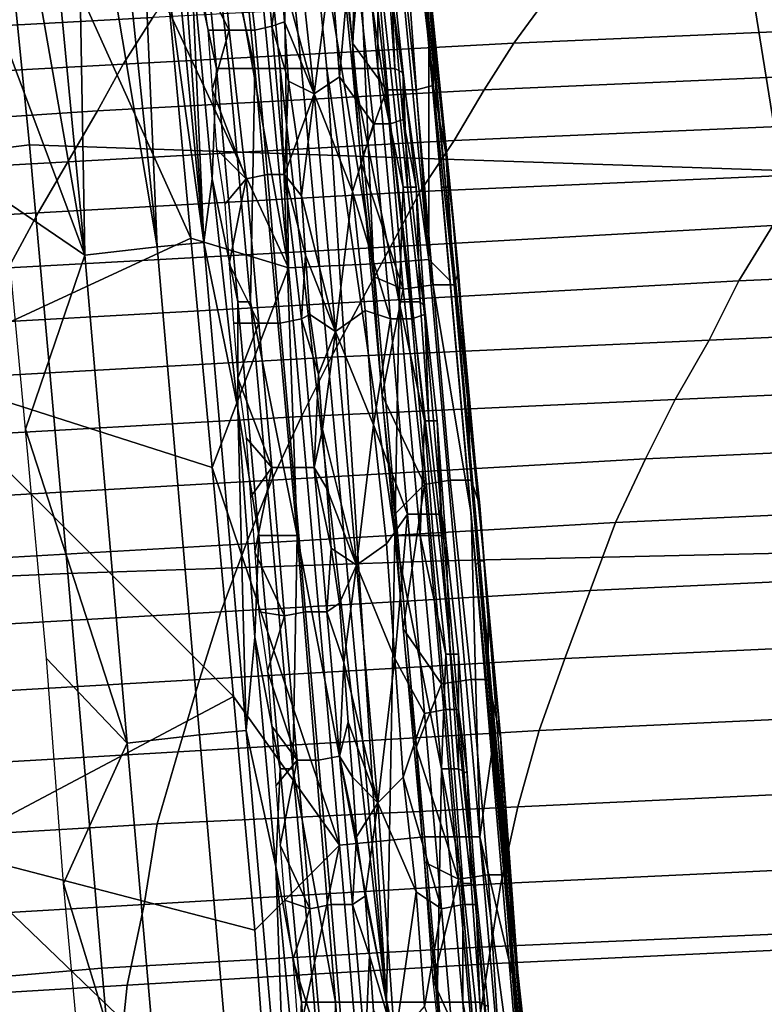
# Model space of a CAD drawing. Extents: x -0.004 to 0.599, y -0.184 to 0.188.
# Drawn here: x 0.124 to 0.142, y 0.134 to 0.157 of the extents above; entities that cross this region are included whole.
import ezdxf

# ---------------------------------------------------------------- set-up
doc = ezdxf.new("R2010")
doc.units = 0
doc.layers.add('PORCELAIN_1', color=7, linetype='CONTINUOUS')

msp = doc.modelspace()

# ---------------------------------------------------------------- linework, layer by layer
at = {"layer": 'PORCELAIN_1'}
for points in [[(0.13, 0.1561, 0.5109), (0.1288, 0.1615, 0.4693), (0.1289, 0.167, 0.5109)], [(0.1289, 0.167, 0.5109), (0.1295, 0.167, 0.5526), (0.1306, 0.1561, 0.5525), (0.13, 0.1561, 0.5109)], [(0.1295, 0.167, 0.5526), (0.13, 0.167, 0.5942), (0.1311, 0.1561, 0.5942), (0.1306, 0.1561, 0.5525)], [(0.13, 0.167, 0.5942), (0.1306, 0.167, 0.6358), (0.1317, 0.1561, 0.6358), (0.1311, 0.1561, 0.5942)], [(0.1306, 0.167, 0.6358), (0.1312, 0.167, 0.6774), (0.1323, 0.1561, 0.6774), (0.1317, 0.1561, 0.6358)], [(0.1312, 0.167, 0.6774), (0.1324, 0.1615, 0.7191), (0.1323, 0.1561, 0.6774)], [(0.1212, 0.165, 0.422), (0.1236, 0.1652, 0.4208), (0.1247, 0.1543, 0.4208), (0.1223, 0.154, 0.422)], [(0.1236, 0.1652, 0.4208), (0.1319, 0.1634, 0.4208), (0.1333, 0.154, 0.4208), (0.1247, 0.1543, 0.4208)], [(0.1328, 0.1652, 0.7805), (0.1322, 0.1651, 0.7815), (0.1341, 0.1516, 0.7807)], [(0.1328, 0.1652, 0.7805), (0.1341, 0.1516, 0.7807), (0.1331, 0.1652, 0.7794)], [(0.1341, 0.1516, 0.7807), (0.1341, 0.1567, 0.7785), (0.1331, 0.1652, 0.7794)], [(0.1331, 0.1652, 0.7794), (0.1341, 0.1567, 0.7785), (0.1335, 0.1622, 0.7784)], [(0.1295, 0.1649, 0.7838), (0.1308, 0.1514, 0.784), (0.1306, 0.165, 0.7832)], [(0.1315, 0.1651, 0.7825), (0.1306, 0.165, 0.7832), (0.1328, 0.1515, 0.7827)], [(0.1328, 0.1515, 0.7827), (0.1306, 0.165, 0.7832), (0.1308, 0.1514, 0.784)], [(0.1315, 0.1651, 0.7825), (0.1328, 0.1515, 0.7827), (0.1322, 0.1651, 0.7815)], [(0.1341, 0.1516, 0.7807), (0.1322, 0.1651, 0.7815), (0.1328, 0.1515, 0.7827)], [(0.128, 0.1574, 0.7844), (0.1308, 0.1514, 0.784), (0.1284, 0.1648, 0.7841)], [(0.1284, 0.1648, 0.7841), (0.1308, 0.1514, 0.784), (0.1295, 0.1649, 0.7838)], [(0.1265, 0.1634, 0.4242), (0.1277, 0.1519, 0.4242), (0.1258, 0.1633, 0.4235)], [(0.1265, 0.1634, 0.4242), (0.1272, 0.1635, 0.4249), (0.1277, 0.1519, 0.4242)], [(0.1277, 0.1635, 0.4258), (0.1288, 0.152, 0.4258), (0.1272, 0.1635, 0.4249)], [(0.1277, 0.1519, 0.4242), (0.1272, 0.1635, 0.4249), (0.1288, 0.152, 0.4258)], [(0.1288, 0.152, 0.4258), (0.1277, 0.1635, 0.4258), (0.128, 0.1635, 0.4268)], [(0.1285, 0.1589, 0.4277), (0.1288, 0.152, 0.4258), (0.128, 0.1635, 0.4268)], [(0.141, 0.1624, 0.4208), (0.1424, 0.1537, 0.4208), (0.1333, 0.154, 0.4208), (0.1319, 0.1634, 0.4208)], [(0.124, 0.1631, 0.4228), (0.126, 0.1517, 0.4231), (0.1235, 0.1584, 0.4228)], [(0.124, 0.1631, 0.4228), (0.1249, 0.1632, 0.4231), (0.126, 0.1517, 0.4231)], [(0.1249, 0.1632, 0.4231), (0.1258, 0.1633, 0.4235), (0.126, 0.1517, 0.4231)], [(0.126, 0.1517, 0.4231), (0.1258, 0.1633, 0.4235), (0.1277, 0.1519, 0.4242)], [(0.1424, 0.1537, 0.4208), (0.141, 0.1624, 0.4208), (0.1508, 0.1617, 0.4208), (0.1519, 0.1534, 0.4208)], [(0.1341, 0.1567, 0.7785), (0.1336, 0.1622, 0.7769), (0.1335, 0.1622, 0.7784)], [(0.1336, 0.1622, 0.7723), (0.1345, 0.1533, 0.7739), (0.1345, 0.1533, 0.7708)], [(0.1336, 0.1622, 0.7723), (0.1336, 0.1622, 0.7739), (0.1345, 0.1533, 0.7739)], [(0.1345, 0.1533, 0.7708), (0.1337, 0.1622, 0.7708), (0.1336, 0.1622, 0.7723)], [(0.1344, 0.1533, 0.7769), (0.1345, 0.1533, 0.7754), (0.1336, 0.1622, 0.7754), (0.1336, 0.1622, 0.7769)], [(0.1345, 0.1533, 0.7739), (0.1336, 0.1622, 0.7739), (0.1336, 0.1622, 0.7746)], [(0.1336, 0.1622, 0.7746), (0.1336, 0.1622, 0.7754), (0.1345, 0.1533, 0.7754)], [(0.1336, 0.1622, 0.7746), (0.1345, 0.1533, 0.7754), (0.1345, 0.1533, 0.7739)], [(0.1344, 0.1533, 0.7769), (0.1336, 0.1622, 0.7769), (0.1341, 0.1567, 0.7785)], [(0.1345, 0.1533, 0.7708), (0.1346, 0.1533, 0.7693), (0.1337, 0.1622, 0.7693), (0.1337, 0.1622, 0.7708)], [(0.134, 0.1596, 0.7678), (0.1337, 0.1622, 0.7693), (0.1342, 0.1569, 0.7678)], [(0.1337, 0.1622, 0.7693), (0.1346, 0.1533, 0.7693), (0.1342, 0.1569, 0.7678)], [(0.1286, 0.1615, 0.4485), (0.1291, 0.1561, 0.4485), (0.1285, 0.1589, 0.4277)], [(0.1286, 0.1615, 0.4485), (0.1288, 0.1615, 0.4693), (0.1294, 0.1561, 0.4693), (0.1291, 0.1561, 0.4485)], [(0.1294, 0.1561, 0.4693), (0.1288, 0.1615, 0.4693), (0.13, 0.1561, 0.5109)], [(0.1329, 0.1561, 0.719), (0.1323, 0.1561, 0.6774), (0.1324, 0.1615, 0.7191)], [(0.1324, 0.1615, 0.7191), (0.1329, 0.1588, 0.7399), (0.1329, 0.1561, 0.719)], [(0.1314, 0.1555, 0.7638), (0.1308, 0.1611, 0.7638), (0.1306, 0.1585, 0.7646)], [(0.1314, 0.1555, 0.7638), (0.1318, 0.1586, 0.7632), (0.1308, 0.1611, 0.7638)], [(0.1294, 0.157, 0.7657), (0.1291, 0.1604, 0.7657), (0.1287, 0.1584, 0.7658)], [(0.1294, 0.157, 0.7657), (0.13, 0.157, 0.7654), (0.1296, 0.1604, 0.7654), (0.1291, 0.1604, 0.7657)], [(0.13, 0.157, 0.7654), (0.1304, 0.1571, 0.765), (0.1301, 0.1605, 0.765), (0.1296, 0.1604, 0.7654)], [(0.1306, 0.1585, 0.7646), (0.1301, 0.1605, 0.765), (0.1304, 0.1571, 0.765)], [(0.1248, 0.1603, 0.7843), (0.1208, 0.1603, 0.7843), (0.1218, 0.149, 0.7845)], [(0.1248, 0.1603, 0.7843), (0.1218, 0.149, 0.7845), (0.1285, 0.1521, 0.7845)], [(0.128, 0.1574, 0.7844), (0.1248, 0.1603, 0.7843), (0.1285, 0.1521, 0.7845)], [(0.1326, 0.1602, 0.7659), (0.1323, 0.1567, 0.7658), (0.132, 0.1594, 0.7658)], [(0.1323, 0.1567, 0.7658), (0.1326, 0.1602, 0.7659), (0.1331, 0.1556, 0.7659)], [(0.1326, 0.1602, 0.7659), (0.1333, 0.1603, 0.7663), (0.1338, 0.1556, 0.7663), (0.1331, 0.1556, 0.7659)], [(0.1333, 0.1603, 0.7663), (0.1338, 0.1603, 0.767), (0.1342, 0.1557, 0.767), (0.1338, 0.1556, 0.7663)], [(0.1342, 0.1569, 0.7678), (0.1342, 0.1557, 0.767), (0.1338, 0.1603, 0.767), (0.134, 0.1596, 0.7678)], [(0.1318, 0.1586, 0.7632), (0.132, 0.1559, 0.7632), (0.1323, 0.1594, 0.7627)], [(0.132, 0.1559, 0.7632), (0.1328, 0.1548, 0.7627), (0.1323, 0.1594, 0.7627)], [(0.1328, 0.1595, 0.7621), (0.1323, 0.1594, 0.7627), (0.1328, 0.1548, 0.7627), (0.1332, 0.1548, 0.7621)], [(0.1331, 0.1595, 0.7613), (0.1328, 0.1595, 0.7621), (0.1332, 0.1548, 0.7621), (0.1335, 0.1549, 0.7613)], [(0.1335, 0.1549, 0.7613), (0.1335, 0.156, 0.7606), (0.1332, 0.1588, 0.7606), (0.1331, 0.1595, 0.7613)], [(0.1285, 0.1589, 0.4277), (0.1291, 0.1561, 0.4485), (0.129, 0.1535, 0.4277)], [(0.1288, 0.152, 0.4258), (0.1285, 0.1589, 0.4277), (0.129, 0.1535, 0.4277)], [(0.1332, 0.1561, 0.7399), (0.1329, 0.1561, 0.719), (0.1329, 0.1588, 0.7399)], [(0.1329, 0.1588, 0.7399), (0.1331, 0.1588, 0.7503), (0.1333, 0.1561, 0.7503), (0.1332, 0.1561, 0.7399)], [(0.1331, 0.1588, 0.7503), (0.1332, 0.1588, 0.7606), (0.1333, 0.1561, 0.7503)], [(0.1332, 0.1588, 0.7606), (0.1335, 0.156, 0.7606), (0.1333, 0.1561, 0.7503)], [(0.1306, 0.1585, 0.7646), (0.1304, 0.1571, 0.765), (0.1307, 0.1572, 0.7646)], [(0.1314, 0.1555, 0.7638), (0.1306, 0.1585, 0.7646), (0.1307, 0.1572, 0.7646)], [(0.1314, 0.1555, 0.7638), (0.132, 0.1559, 0.7632), (0.1318, 0.1586, 0.7632)], [(0.1283, 0.1583, 0.2038), (0.119, 0.1578, 0.2038), (0.1184, 0.1568, 0.1951), (0.1276, 0.1573, 0.195)], [(0.126, 0.1517, 0.4231), (0.1241, 0.153, 0.4228), (0.1235, 0.1584, 0.4228)], [(0.1294, 0.157, 0.7657), (0.1287, 0.1584, 0.7658), (0.1289, 0.157, 0.7658)], [(0.1461, 0.1582, 0.195), (0.1369, 0.1578, 0.195), (0.1361, 0.1567, 0.1862), (0.1453, 0.1571, 0.1862)], [(0.1269, 0.1562, 0.1862), (0.1361, 0.1567, 0.1862), (0.1369, 0.1578, 0.195), (0.1276, 0.1573, 0.195)], [(0.1184, 0.1568, 0.1951), (0.1178, 0.1557, 0.1862), (0.1269, 0.1562, 0.1862), (0.1276, 0.1573, 0.195)], [(0.1308, 0.1514, 0.784), (0.128, 0.1574, 0.7844), (0.1285, 0.1521, 0.7845)], [(0.1303, 0.1536, 0.7654), (0.1307, 0.1536, 0.765), (0.1304, 0.1571, 0.765), (0.13, 0.157, 0.7654)], [(0.1304, 0.1571, 0.765), (0.1308, 0.1558, 0.7646), (0.1307, 0.1572, 0.7646)], [(0.1307, 0.1536, 0.765), (0.1308, 0.1558, 0.7646), (0.1304, 0.1571, 0.765)], [(0.1307, 0.1572, 0.7646), (0.1308, 0.1558, 0.7646), (0.1314, 0.1555, 0.7638)], [(0.1446, 0.156, 0.1773), (0.1453, 0.1571, 0.1862), (0.1361, 0.1567, 0.1862), (0.1354, 0.1556, 0.1774)], [(0.1289, 0.157, 0.7658), (0.129, 0.1556, 0.7658), (0.1294, 0.157, 0.7657)], [(0.129, 0.1556, 0.7658), (0.1298, 0.1535, 0.7657), (0.1294, 0.157, 0.7657)], [(0.1298, 0.1535, 0.7657), (0.1303, 0.1536, 0.7654), (0.13, 0.157, 0.7654), (0.1294, 0.157, 0.7657)], [(0.1346, 0.1533, 0.7693), (0.1345, 0.1541, 0.7678), (0.1342, 0.1569, 0.7678)], [(0.1342, 0.1569, 0.7678), (0.1345, 0.1541, 0.7678), (0.1342, 0.1557, 0.767)], [(0.1361, 0.1567, 0.1862), (0.1269, 0.1562, 0.1862), (0.1263, 0.1551, 0.1774), (0.1354, 0.1556, 0.1774)], [(0.1323, 0.1567, 0.7658), (0.1331, 0.1556, 0.7659), (0.1325, 0.1539, 0.7658)], [(0.1341, 0.1567, 0.7785), (0.1346, 0.1511, 0.7786), (0.1344, 0.1533, 0.7769)], [(0.1341, 0.1516, 0.7807), (0.1346, 0.1511, 0.7786), (0.1341, 0.1567, 0.7785)], [(0.1171, 0.1545, 0.1774), (0.1263, 0.1551, 0.1774), (0.1269, 0.1562, 0.1862), (0.1178, 0.1557, 0.1862)], [(0.1291, 0.1561, 0.4485), (0.1296, 0.1506, 0.4485), (0.129, 0.1535, 0.4277)], [(0.1291, 0.1561, 0.4485), (0.1294, 0.1561, 0.4693), (0.1299, 0.1506, 0.4693), (0.1296, 0.1506, 0.4485)], [(0.1294, 0.1561, 0.4693), (0.13, 0.1561, 0.5109), (0.1299, 0.1506, 0.4693)], [(0.131, 0.1451, 0.5109), (0.1299, 0.1506, 0.4693), (0.13, 0.1561, 0.5109)], [(0.13, 0.1561, 0.5109), (0.1306, 0.1561, 0.5525), (0.131, 0.1451, 0.5109)], [(0.1311, 0.1561, 0.5942), (0.1331, 0.1341, 0.5941), (0.1306, 0.1561, 0.5525)], [(0.1306, 0.1561, 0.5525), (0.1331, 0.1341, 0.5941), (0.131, 0.1451, 0.5109)], [(0.1311, 0.1561, 0.5942), (0.1317, 0.1561, 0.6358), (0.1331, 0.1341, 0.5941)], [(0.1323, 0.1561, 0.6774), (0.1333, 0.1451, 0.6774), (0.1317, 0.1561, 0.6358)], [(0.1333, 0.1451, 0.6774), (0.1331, 0.1341, 0.5941), (0.1317, 0.1561, 0.6358)], [(0.1329, 0.1561, 0.719), (0.1334, 0.1506, 0.719), (0.1323, 0.1561, 0.6774)], [(0.1323, 0.1561, 0.6774), (0.1334, 0.1506, 0.719), (0.1333, 0.1451, 0.6774)], [(0.1332, 0.1561, 0.7399), (0.1335, 0.1533, 0.7399), (0.1329, 0.1561, 0.719)], [(0.1329, 0.1561, 0.719), (0.1335, 0.1533, 0.7399), (0.1334, 0.1506, 0.719)], [(0.1332, 0.1561, 0.7399), (0.1333, 0.1561, 0.7503), (0.1336, 0.1533, 0.7503), (0.1335, 0.1533, 0.7399)], [(0.1336, 0.1533, 0.7503), (0.1333, 0.1561, 0.7503), (0.1335, 0.156, 0.7606)], [(0.1335, 0.156, 0.7606), (0.1338, 0.1533, 0.7606), (0.1336, 0.1533, 0.7503)], [(0.1335, 0.156, 0.7606), (0.1335, 0.1549, 0.7613), (0.1338, 0.1533, 0.7606)], [(0.1347, 0.1544, 0.1684), (0.1438, 0.1548, 0.1684), (0.1446, 0.156, 0.1773), (0.1354, 0.1556, 0.1774)], [(0.131, 0.1544, 0.7646), (0.1308, 0.1558, 0.7646), (0.1307, 0.1536, 0.765)], [(0.131, 0.1544, 0.7646), (0.1314, 0.1555, 0.7638), (0.1308, 0.1558, 0.7646)], [(0.1323, 0.1532, 0.7632), (0.132, 0.1559, 0.7632), (0.1314, 0.1555, 0.7638)], [(0.132, 0.1559, 0.7632), (0.1323, 0.1532, 0.7632), (0.1328, 0.1548, 0.7627)], [(0.1338, 0.1556, 0.7663), (0.1342, 0.1557, 0.767), (0.1347, 0.151, 0.767), (0.1342, 0.151, 0.7663)], [(0.1345, 0.1541, 0.7678), (0.1347, 0.151, 0.767), (0.1342, 0.1557, 0.767)], [(0.1347, 0.1544, 0.1684), (0.1354, 0.1556, 0.1774), (0.1263, 0.1551, 0.1774), (0.1256, 0.1539, 0.1684)], [(0.1291, 0.1542, 0.7658), (0.1298, 0.1535, 0.7657), (0.129, 0.1556, 0.7658)], [(0.1314, 0.1555, 0.7638), (0.131, 0.1544, 0.7646), (0.1311, 0.1531, 0.7646)], [(0.1311, 0.1531, 0.7646), (0.1319, 0.1499, 0.7638), (0.1314, 0.1555, 0.7638)], [(0.1323, 0.1532, 0.7632), (0.1314, 0.1555, 0.7638), (0.1319, 0.1499, 0.7638)], [(0.1325, 0.1539, 0.7658), (0.1331, 0.1556, 0.7659), (0.1335, 0.1509, 0.7659)], [(0.1331, 0.1556, 0.7659), (0.1338, 0.1556, 0.7663), (0.1342, 0.151, 0.7663), (0.1335, 0.1509, 0.7659)], [(0.1263, 0.1551, 0.1774), (0.1171, 0.1545, 0.1774), (0.1165, 0.1534, 0.1684), (0.1256, 0.1539, 0.1684)], [(0.1328, 0.1548, 0.7627), (0.1323, 0.1532, 0.7632), (0.1332, 0.1502, 0.7627)], [(0.1332, 0.1548, 0.7621), (0.1328, 0.1548, 0.7627), (0.1332, 0.1502, 0.7627), (0.1337, 0.1502, 0.7621)], [(0.1335, 0.1549, 0.7613), (0.1332, 0.1548, 0.7621), (0.1337, 0.1502, 0.7621), (0.134, 0.1503, 0.7613)], [(0.134, 0.1503, 0.7613), (0.134, 0.1505, 0.7606), (0.1338, 0.1533, 0.7606), (0.1335, 0.1549, 0.7613)], [(0.1438, 0.1548, 0.1684), (0.1347, 0.1544, 0.1684), (0.1339, 0.1532, 0.1595), (0.143, 0.1536, 0.1595)], [(0.1247, 0.1543, 0.4208), (0.1256, 0.1442, 0.4208), (0.1232, 0.1441, 0.422), (0.1223, 0.154, 0.422)], [(0.1333, 0.154, 0.4208), (0.1344, 0.1445, 0.4208), (0.1256, 0.1442, 0.4208), (0.1247, 0.1543, 0.4208)], [(0.1249, 0.1527, 0.1595), (0.1339, 0.1532, 0.1595), (0.1347, 0.1544, 0.1684), (0.1256, 0.1539, 0.1684)], [(0.131, 0.1544, 0.7646), (0.1307, 0.1536, 0.765), (0.1311, 0.1531, 0.7646)], [(0.1293, 0.1529, 0.7658), (0.1298, 0.1535, 0.7657), (0.1291, 0.1542, 0.7658)], [(0.1348, 0.1513, 0.7678), (0.1345, 0.1541, 0.7678), (0.1346, 0.1533, 0.7693)], [(0.1345, 0.1541, 0.7678), (0.1348, 0.1513, 0.7678), (0.1347, 0.151, 0.767)], [(0.1249, 0.1527, 0.1595), (0.1256, 0.1539, 0.1684), (0.1165, 0.1534, 0.1684), (0.1158, 0.1522, 0.1595)], [(0.1325, 0.1539, 0.7658), (0.1335, 0.1509, 0.7659), (0.1328, 0.1512, 0.7658)], [(0.1344, 0.1445, 0.4208), (0.1333, 0.154, 0.4208), (0.1424, 0.1537, 0.4208), (0.1435, 0.1447, 0.4208)], [(0.1301, 0.1501, 0.7657), (0.1306, 0.1501, 0.7654), (0.1303, 0.1536, 0.7654), (0.1298, 0.1535, 0.7657)], [(0.1306, 0.1501, 0.7654), (0.1311, 0.1502, 0.765), (0.1307, 0.1536, 0.765), (0.1303, 0.1536, 0.7654)], [(0.1312, 0.1517, 0.7646), (0.1311, 0.1531, 0.7646), (0.1307, 0.1536, 0.765)], [(0.1311, 0.1502, 0.765), (0.1312, 0.1517, 0.7646), (0.1307, 0.1536, 0.765)], [(0.1339, 0.1532, 0.1595), (0.1332, 0.1519, 0.1505), (0.1422, 0.1524, 0.1505), (0.143, 0.1536, 0.1595)], [(0.129, 0.1535, 0.4277), (0.1296, 0.1481, 0.4277), (0.1288, 0.152, 0.4258)], [(0.129, 0.1535, 0.4277), (0.1296, 0.1506, 0.4485), (0.1296, 0.1481, 0.4277)], [(0.1293, 0.1529, 0.7658), (0.1294, 0.1515, 0.7658), (0.1298, 0.1535, 0.7657)], [(0.1294, 0.1515, 0.7658), (0.1301, 0.1501, 0.7657), (0.1298, 0.1535, 0.7657)], [(0.1339, 0.1532, 0.1595), (0.1249, 0.1527, 0.1595), (0.1242, 0.1514, 0.1504), (0.1332, 0.1519, 0.1505)], [(0.1326, 0.1504, 0.7632), (0.1323, 0.1532, 0.7632), (0.1319, 0.1499, 0.7638)], [(0.1323, 0.1532, 0.7632), (0.1326, 0.1504, 0.7632), (0.1332, 0.1502, 0.7627)], [(0.1337, 0.1506, 0.7398), (0.1334, 0.1506, 0.719), (0.1335, 0.1533, 0.7399)], [(0.1335, 0.1533, 0.7399), (0.1336, 0.1533, 0.7503), (0.1339, 0.1506, 0.7503), (0.1337, 0.1506, 0.7398)], [(0.1339, 0.1506, 0.7503), (0.1336, 0.1533, 0.7503), (0.1338, 0.1533, 0.7606)], [(0.1338, 0.1533, 0.7606), (0.134, 0.1505, 0.7606), (0.1339, 0.1506, 0.7503)], [(0.1352, 0.1444, 0.7769), (0.1353, 0.1445, 0.7754), (0.1345, 0.1533, 0.7754), (0.1344, 0.1533, 0.7769)], [(0.1344, 0.1533, 0.7769), (0.1346, 0.1511, 0.7786), (0.1352, 0.1444, 0.7769)], [(0.1354, 0.1445, 0.7708), (0.1354, 0.1445, 0.7693), (0.1346, 0.1533, 0.7693), (0.1345, 0.1533, 0.7708)], [(0.1345, 0.1533, 0.7739), (0.1353, 0.1445, 0.7739), (0.1354, 0.1445, 0.7708), (0.1345, 0.1533, 0.7708)], [(0.1353, 0.1445, 0.7754), (0.1353, 0.1445, 0.7739), (0.1345, 0.1533, 0.7739), (0.1345, 0.1533, 0.7754)], [(0.1348, 0.1513, 0.7678), (0.1346, 0.1533, 0.7693), (0.135, 0.1486, 0.7678)], [(0.1346, 0.1533, 0.7693), (0.1354, 0.1445, 0.7693), (0.135, 0.1486, 0.7678)], [(0.1241, 0.153, 0.4228), (0.126, 0.1517, 0.4231), (0.1246, 0.1476, 0.4228)], [(0.1319, 0.1499, 0.7638), (0.1311, 0.1531, 0.7646), (0.1312, 0.1517, 0.7646)], [(0.1152, 0.1509, 0.1504), (0.1242, 0.1514, 0.1504), (0.1249, 0.1527, 0.1595), (0.1158, 0.1522, 0.1595)], [(0.1512, 0.1528, 0.1505), (0.1422, 0.1524, 0.1505), (0.1414, 0.1511, 0.1414), (0.1504, 0.1515, 0.1414)], [(0.1325, 0.1506, 0.1414), (0.1414, 0.1511, 0.1414), (0.1422, 0.1524, 0.1505), (0.1332, 0.1519, 0.1505)], [(0.129, 0.1467, 0.7845), (0.1285, 0.1521, 0.7845), (0.1218, 0.149, 0.7845)], [(0.1277, 0.1519, 0.4242), (0.1288, 0.152, 0.4258), (0.1298, 0.1405, 0.4258), (0.1287, 0.1404, 0.4242)], [(0.1308, 0.1514, 0.784), (0.1285, 0.1521, 0.7845), (0.129, 0.1467, 0.7845)], [(0.1296, 0.1481, 0.4277), (0.1298, 0.1405, 0.4258), (0.1288, 0.152, 0.4258)], [(0.1242, 0.1514, 0.1504), (0.1235, 0.1501, 0.1414), (0.1325, 0.1506, 0.1414), (0.1332, 0.1519, 0.1505)], [(0.126, 0.1517, 0.4231), (0.1277, 0.1519, 0.4242), (0.1287, 0.1404, 0.4242), (0.127, 0.1402, 0.4231)], [(0.1246, 0.1476, 0.4228), (0.126, 0.1517, 0.4231), (0.127, 0.1402, 0.4231)], [(0.1295, 0.1501, 0.7658), (0.1301, 0.1501, 0.7657), (0.1294, 0.1515, 0.7658)], [(0.1328, 0.1515, 0.7827), (0.1308, 0.1514, 0.784), (0.132, 0.1378, 0.7842), (0.134, 0.138, 0.7829)], [(0.1312, 0.1517, 0.7646), (0.1311, 0.1502, 0.765), (0.1313, 0.1503, 0.7646)], [(0.1313, 0.1503, 0.7646), (0.1319, 0.1499, 0.7638), (0.1312, 0.1517, 0.7646)], [(0.1341, 0.1516, 0.7807), (0.1328, 0.1515, 0.7827), (0.134, 0.138, 0.7829), (0.1353, 0.138, 0.7809)], [(0.1341, 0.1516, 0.7807), (0.1353, 0.138, 0.7809), (0.1351, 0.1456, 0.7787)], [(0.1346, 0.1511, 0.7786), (0.1341, 0.1516, 0.7807), (0.1351, 0.1456, 0.7787)], [(0.1496, 0.1501, 0.1323), (0.1504, 0.1515, 0.1414), (0.1414, 0.1511, 0.1414), (0.1407, 0.1497, 0.1323)], [(0.132, 0.1378, 0.7842), (0.1308, 0.1514, 0.784), (0.129, 0.1467, 0.7845)], [(0.1348, 0.1513, 0.7678), (0.135, 0.1486, 0.7678), (0.1347, 0.151, 0.767)], [(0.1414, 0.1511, 0.1414), (0.1325, 0.1506, 0.1414), (0.1318, 0.1493, 0.1323), (0.1407, 0.1497, 0.1323)], [(0.133, 0.1484, 0.7658), (0.1328, 0.1512, 0.7658), (0.1335, 0.1509, 0.7659)], [(0.1346, 0.1511, 0.7786), (0.1351, 0.1456, 0.7787), (0.1352, 0.1444, 0.7769)], [(0.133, 0.1484, 0.7658), (0.1335, 0.1509, 0.7659), (0.134, 0.1463, 0.7659)], [(0.1335, 0.1509, 0.7659), (0.1342, 0.151, 0.7663), (0.1346, 0.1464, 0.7663), (0.134, 0.1463, 0.7659)], [(0.1342, 0.151, 0.7663), (0.1347, 0.151, 0.767), (0.1351, 0.1464, 0.767), (0.1346, 0.1464, 0.7663)], [(0.1347, 0.151, 0.767), (0.135, 0.1486, 0.7678), (0.1351, 0.1464, 0.767)], [(0.1229, 0.1488, 0.1322), (0.1318, 0.1493, 0.1323), (0.1325, 0.1506, 0.1414), (0.1235, 0.1501, 0.1414)], [(0.1296, 0.1506, 0.4485), (0.1299, 0.1506, 0.4693), (0.1304, 0.1451, 0.4693), (0.1301, 0.1451, 0.4485)], [(0.1296, 0.1506, 0.4485), (0.1301, 0.1451, 0.4485), (0.1296, 0.1481, 0.4277)], [(0.1304, 0.1451, 0.4693), (0.1299, 0.1506, 0.4693), (0.131, 0.1451, 0.5109)], [(0.1339, 0.1451, 0.719), (0.1333, 0.1451, 0.6774), (0.1334, 0.1506, 0.719)], [(0.1337, 0.1506, 0.7398), (0.134, 0.1478, 0.7398), (0.1334, 0.1506, 0.719)], [(0.1334, 0.1506, 0.719), (0.134, 0.1478, 0.7398), (0.1339, 0.1451, 0.719)], [(0.1337, 0.1506, 0.7398), (0.1339, 0.1506, 0.7503), (0.1341, 0.1478, 0.7503), (0.134, 0.1478, 0.7398)], [(0.1339, 0.1506, 0.7503), (0.134, 0.1505, 0.7606), (0.1341, 0.1478, 0.7503)], [(0.1326, 0.1504, 0.7632), (0.1319, 0.1499, 0.7638), (0.1328, 0.1477, 0.7632)], [(0.1332, 0.1502, 0.7627), (0.1326, 0.1504, 0.7632), (0.1328, 0.1477, 0.7632)], [(0.1343, 0.1478, 0.7606), (0.1341, 0.1478, 0.7503), (0.134, 0.1505, 0.7606)], [(0.1344, 0.1456, 0.7613), (0.1343, 0.1478, 0.7606), (0.134, 0.1505, 0.7606), (0.134, 0.1503, 0.7613)], [(0.1309, 0.1467, 0.7654), (0.1314, 0.1467, 0.765), (0.1311, 0.1502, 0.765), (0.1306, 0.1501, 0.7654)], [(0.1315, 0.1489, 0.7646), (0.1313, 0.1503, 0.7646), (0.1311, 0.1502, 0.765)], [(0.1315, 0.1489, 0.7646), (0.1311, 0.1502, 0.765), (0.1314, 0.1467, 0.765)], [(0.1319, 0.1499, 0.7638), (0.1313, 0.1503, 0.7646), (0.1315, 0.1489, 0.7646)], [(0.1332, 0.1502, 0.7627), (0.1328, 0.1477, 0.7632), (0.1336, 0.1456, 0.7627)], [(0.1337, 0.1502, 0.7621), (0.1332, 0.1502, 0.7627), (0.1336, 0.1456, 0.7627), (0.1341, 0.1456, 0.7621)], [(0.134, 0.1503, 0.7613), (0.1337, 0.1502, 0.7621), (0.1341, 0.1456, 0.7621), (0.1344, 0.1456, 0.7613)], [(0.1295, 0.1501, 0.7658), (0.1296, 0.1488, 0.7658), (0.1301, 0.1501, 0.7657)], [(0.1296, 0.1488, 0.7658), (0.1304, 0.1467, 0.7657), (0.1301, 0.1501, 0.7657)], [(0.1304, 0.1467, 0.7657), (0.1309, 0.1467, 0.7654), (0.1306, 0.1501, 0.7654), (0.1301, 0.1501, 0.7657)], [(0.1319, 0.1499, 0.7638), (0.1315, 0.1489, 0.7646), (0.1316, 0.1476, 0.7646)], [(0.1316, 0.1476, 0.7646), (0.1324, 0.1444, 0.7638), (0.1319, 0.1499, 0.7638)], [(0.1319, 0.1499, 0.7638), (0.1324, 0.1444, 0.7638), (0.1328, 0.1477, 0.7632)], [(0.1399, 0.1483, 0.1231), (0.1488, 0.1487, 0.1231), (0.1496, 0.1501, 0.1323), (0.1407, 0.1497, 0.1323)], [(0.1399, 0.1483, 0.1231), (0.1407, 0.1497, 0.1323), (0.1318, 0.1493, 0.1323), (0.1311, 0.1479, 0.1231)], [(0.1318, 0.1493, 0.1323), (0.1229, 0.1488, 0.1322), (0.1222, 0.1474, 0.1231), (0.1311, 0.1479, 0.1231)], [(0.1227, 0.1377, 0.7847), (0.1295, 0.1413, 0.7846), (0.1218, 0.149, 0.7845)], [(0.1295, 0.1413, 0.7846), (0.129, 0.1467, 0.7845), (0.1218, 0.149, 0.7845)], [(0.1296, 0.1488, 0.7658), (0.1298, 0.1474, 0.7658), (0.1304, 0.1467, 0.7657)], [(0.1315, 0.1489, 0.7646), (0.1314, 0.1467, 0.765), (0.1316, 0.1476, 0.7646)], [(0.135, 0.1486, 0.7678), (0.1354, 0.1445, 0.7693), (0.1353, 0.1458, 0.7678)], [(0.135, 0.1486, 0.7678), (0.1353, 0.1458, 0.7678), (0.1351, 0.1464, 0.767)], [(0.1488, 0.1487, 0.1231), (0.1399, 0.1483, 0.1231), (0.1392, 0.1469, 0.1139), (0.148, 0.1473, 0.1139)], [(0.1304, 0.1464, 0.1139), (0.1392, 0.1469, 0.1139), (0.1399, 0.1483, 0.1231), (0.1311, 0.1479, 0.1231)], [(0.134, 0.1463, 0.7659), (0.1333, 0.1456, 0.7658), (0.133, 0.1484, 0.7658)], [(0.13, 0.1427, 0.4277), (0.1296, 0.1481, 0.4277), (0.1301, 0.1451, 0.4485)], [(0.1298, 0.1405, 0.4258), (0.1296, 0.1481, 0.4277), (0.13, 0.1427, 0.4277)], [(0.1304, 0.1464, 0.1139), (0.1311, 0.1479, 0.1231), (0.1222, 0.1474, 0.1231), (0.1216, 0.1459, 0.1138)], [(0.1342, 0.1451, 0.7398), (0.1339, 0.1451, 0.719), (0.134, 0.1478, 0.7398)], [(0.134, 0.1478, 0.7398), (0.1341, 0.1478, 0.7503), (0.1344, 0.1451, 0.7502), (0.1342, 0.1451, 0.7398)], [(0.1344, 0.1451, 0.7502), (0.1341, 0.1478, 0.7503), (0.1343, 0.1478, 0.7606)], [(0.1344, 0.1451, 0.7502), (0.1343, 0.1478, 0.7606), (0.1345, 0.145, 0.7606)], [(0.1343, 0.1478, 0.7606), (0.1344, 0.1456, 0.7613), (0.1345, 0.145, 0.7606)], [(0.1246, 0.1476, 0.4228), (0.127, 0.1402, 0.4231), (0.1251, 0.1422, 0.4228)], [(0.1314, 0.1467, 0.765), (0.1317, 0.1462, 0.7646), (0.1316, 0.1476, 0.7646)], [(0.1316, 0.1476, 0.7646), (0.1317, 0.1462, 0.7646), (0.1324, 0.1444, 0.7638)], [(0.1331, 0.1449, 0.7632), (0.1328, 0.1477, 0.7632), (0.1324, 0.1444, 0.7638)], [(0.1336, 0.1456, 0.7627), (0.1328, 0.1477, 0.7632), (0.1331, 0.1449, 0.7632)], [(0.1304, 0.1467, 0.7657), (0.1298, 0.1474, 0.7658), (0.1299, 0.146, 0.7658)], [(0.1392, 0.1469, 0.1139), (0.1385, 0.1454, 0.1046), (0.1472, 0.1458, 0.1046), (0.148, 0.1473, 0.1139)], [(0.1392, 0.1469, 0.1139), (0.1304, 0.1464, 0.1139), (0.1298, 0.1449, 0.1046), (0.1385, 0.1454, 0.1046)], [(0.129, 0.1467, 0.7845), (0.1295, 0.1413, 0.7846), (0.132, 0.1378, 0.7842)], [(0.1304, 0.1467, 0.7657), (0.1299, 0.146, 0.7658), (0.13, 0.1447, 0.7658)], [(0.13, 0.1447, 0.7658), (0.1307, 0.1432, 0.7657), (0.1304, 0.1467, 0.7657)], [(0.1307, 0.1432, 0.7657), (0.1312, 0.1433, 0.7654), (0.1309, 0.1467, 0.7654), (0.1304, 0.1467, 0.7657)], [(0.1312, 0.1433, 0.7654), (0.1317, 0.1433, 0.765), (0.1314, 0.1467, 0.765), (0.1309, 0.1467, 0.7654)], [(0.1317, 0.1462, 0.7646), (0.1314, 0.1467, 0.765), (0.1318, 0.1448, 0.7646)], [(0.1317, 0.1433, 0.765), (0.1318, 0.1448, 0.7646), (0.1314, 0.1467, 0.765)], [(0.121, 0.1444, 0.1046), (0.1298, 0.1449, 0.1046), (0.1304, 0.1464, 0.1139), (0.1216, 0.1459, 0.1138)], [(0.134, 0.1463, 0.7659), (0.1346, 0.1464, 0.7663), (0.1351, 0.1417, 0.7663), (0.1344, 0.1416, 0.7659)], [(0.1346, 0.1464, 0.7663), (0.1351, 0.1464, 0.767), (0.1355, 0.1417, 0.767), (0.1351, 0.1417, 0.7663)], [(0.1355, 0.1431, 0.7678), (0.1355, 0.1417, 0.767), (0.1351, 0.1464, 0.767), (0.1353, 0.1458, 0.7678)], [(0.1318, 0.1448, 0.7646), (0.1324, 0.1444, 0.7638), (0.1317, 0.1462, 0.7646)], [(0.134, 0.1463, 0.7659), (0.1335, 0.1429, 0.7658), (0.1333, 0.1456, 0.7658)], [(0.1335, 0.1429, 0.7658), (0.134, 0.1463, 0.7659), (0.1344, 0.1416, 0.7659)], [(0.1355, 0.1431, 0.7678), (0.1353, 0.1458, 0.7678), (0.1354, 0.1445, 0.7693)], [(0.1379, 0.1438, 0.0953), (0.1465, 0.1442, 0.0953), (0.1472, 0.1458, 0.1046), (0.1385, 0.1454, 0.1046)], [(0.1336, 0.1456, 0.7627), (0.1331, 0.1449, 0.7632), (0.1333, 0.1422, 0.7632)], [(0.134, 0.1409, 0.7627), (0.1336, 0.1456, 0.7627), (0.1333, 0.1422, 0.7632)], [(0.1341, 0.1456, 0.7621), (0.1336, 0.1456, 0.7627), (0.134, 0.1409, 0.7627), (0.1345, 0.141, 0.7621)], [(0.1344, 0.1456, 0.7613), (0.1341, 0.1456, 0.7621), (0.1345, 0.141, 0.7621), (0.1348, 0.141, 0.7613)], [(0.1348, 0.141, 0.7613), (0.1348, 0.1423, 0.7606), (0.1345, 0.145, 0.7606), (0.1344, 0.1456, 0.7613)], [(0.1356, 0.1401, 0.7788), (0.1352, 0.1444, 0.7769), (0.1351, 0.1456, 0.7787)], [(0.1353, 0.138, 0.7809), (0.1356, 0.1401, 0.7788), (0.1351, 0.1456, 0.7787)], [(0.1298, 0.1449, 0.1046), (0.1292, 0.1433, 0.0953), (0.1379, 0.1438, 0.0953), (0.1385, 0.1454, 0.1046)], [(0.1301, 0.1451, 0.4485), (0.1306, 0.1396, 0.4485), (0.13, 0.1427, 0.4277)], [(0.1301, 0.1451, 0.4485), (0.1304, 0.1451, 0.4693), (0.1309, 0.1396, 0.4693), (0.1306, 0.1396, 0.4485)], [(0.1304, 0.1451, 0.4693), (0.131, 0.1451, 0.5109), (0.1309, 0.1396, 0.4693)], [(0.1319, 0.1341, 0.5109), (0.1309, 0.1396, 0.4693), (0.131, 0.1451, 0.5109)], [(0.1319, 0.1341, 0.5109), (0.131, 0.1451, 0.5109), (0.1331, 0.1341, 0.5941)], [(0.1343, 0.1341, 0.6774), (0.1331, 0.1341, 0.5941), (0.1333, 0.1451, 0.6774)], [(0.1339, 0.1451, 0.719), (0.1344, 0.1396, 0.719), (0.1333, 0.1451, 0.6774)], [(0.1333, 0.1451, 0.6774), (0.1344, 0.1396, 0.719), (0.1343, 0.1341, 0.6774)], [(0.1342, 0.1451, 0.7398), (0.1345, 0.1423, 0.7398), (0.1339, 0.1451, 0.719)], [(0.1339, 0.1451, 0.719), (0.1345, 0.1423, 0.7398), (0.1344, 0.1396, 0.719)], [(0.1342, 0.1451, 0.7398), (0.1344, 0.1451, 0.7502), (0.1346, 0.1423, 0.7502), (0.1345, 0.1423, 0.7398)], [(0.1344, 0.1451, 0.7502), (0.1345, 0.145, 0.7606), (0.1346, 0.1423, 0.7502)], [(0.1345, 0.145, 0.7606), (0.1348, 0.1423, 0.7606), (0.1346, 0.1423, 0.7502)], [(0.1298, 0.1449, 0.1046), (0.121, 0.1444, 0.1046), (0.1205, 0.1428, 0.0952), (0.1292, 0.1433, 0.0953)], [(0.132, 0.1435, 0.7646), (0.1318, 0.1448, 0.7646), (0.1317, 0.1433, 0.765)], [(0.1318, 0.1448, 0.7646), (0.132, 0.1435, 0.7646), (0.1324, 0.1444, 0.7638)], [(0.1324, 0.1444, 0.7638), (0.1333, 0.1422, 0.7632), (0.1331, 0.1449, 0.7632)], [(0.1307, 0.1432, 0.7657), (0.13, 0.1447, 0.7658), (0.1301, 0.1433, 0.7658)], [(0.1344, 0.1445, 0.4208), (0.1435, 0.1447, 0.4208), (0.1444, 0.1358, 0.4208), (0.1353, 0.1354, 0.4208)], [(0.1256, 0.1442, 0.4208), (0.1344, 0.1445, 0.4208), (0.1353, 0.1354, 0.4208), (0.1264, 0.1349, 0.4208)], [(0.132, 0.1435, 0.7646), (0.1321, 0.1421, 0.7646), (0.1324, 0.1444, 0.7638)], [(0.1321, 0.1421, 0.7646), (0.1329, 0.1388, 0.7638), (0.1324, 0.1444, 0.7638)], [(0.1329, 0.1388, 0.7638), (0.1333, 0.1422, 0.7632), (0.1324, 0.1444, 0.7638)], [(0.1353, 0.1445, 0.7754), (0.1352, 0.1444, 0.7769), (0.1367, 0.1267, 0.7769)], [(0.1361, 0.1346, 0.7789), (0.1352, 0.1444, 0.7769), (0.1356, 0.1401, 0.7788)], [(0.1367, 0.1267, 0.7769), (0.1352, 0.1444, 0.7769), (0.1361, 0.1346, 0.7789)], [(0.1361, 0.1356, 0.7708), (0.1354, 0.1445, 0.7708), (0.1353, 0.1445, 0.7739)], [(0.1361, 0.1356, 0.7708), (0.1353, 0.1445, 0.7739), (0.1368, 0.1267, 0.7739)], [(0.1368, 0.1267, 0.7739), (0.1353, 0.1445, 0.7739), (0.1353, 0.1445, 0.7754)], [(0.1353, 0.1445, 0.7754), (0.1367, 0.1267, 0.7769), (0.1368, 0.1267, 0.7739)], [(0.1361, 0.1356, 0.7708), (0.1361, 0.1356, 0.7693), (0.1354, 0.1445, 0.7693), (0.1354, 0.1445, 0.7708)], [(0.1355, 0.1431, 0.7678), (0.1354, 0.1445, 0.7693), (0.1358, 0.1403, 0.7678)], [(0.1354, 0.1445, 0.7693), (0.1361, 0.1356, 0.7693), (0.1358, 0.1403, 0.7678)], [(0.1232, 0.1441, 0.422), (0.1256, 0.1442, 0.4208), (0.1264, 0.1349, 0.4208), (0.124, 0.1347, 0.422)], [(0.1465, 0.1442, 0.0953), (0.1379, 0.1438, 0.0953), (0.1373, 0.1422, 0.0859), (0.1459, 0.1426, 0.0859)], [(0.1287, 0.1417, 0.0859), (0.1373, 0.1422, 0.0859), (0.1379, 0.1438, 0.0953), (0.1292, 0.1433, 0.0953)], [(0.1321, 0.1421, 0.7646), (0.132, 0.1435, 0.7646), (0.1317, 0.1433, 0.765)], [(0.1205, 0.1428, 0.0952), (0.12, 0.1412, 0.0859), (0.1287, 0.1417, 0.0859), (0.1292, 0.1433, 0.0953)], [(0.1301, 0.1433, 0.7658), (0.1303, 0.1419, 0.7658), (0.1307, 0.1432, 0.7657)], [(0.1303, 0.1419, 0.7658), (0.131, 0.1398, 0.7657), (0.1307, 0.1432, 0.7657)], [(0.131, 0.1398, 0.7657), (0.1315, 0.1398, 0.7654), (0.1312, 0.1433, 0.7654), (0.1307, 0.1432, 0.7657)], [(0.1315, 0.1398, 0.7654), (0.132, 0.1399, 0.765), (0.1317, 0.1433, 0.765), (0.1312, 0.1433, 0.7654)], [(0.132, 0.1399, 0.765), (0.1321, 0.1421, 0.7646), (0.1317, 0.1433, 0.765)], [(0.1355, 0.1431, 0.7678), (0.1358, 0.1403, 0.7678), (0.1355, 0.1417, 0.767)], [(0.1298, 0.1405, 0.4258), (0.13, 0.1427, 0.4277), (0.1305, 0.1373, 0.4277)], [(0.1305, 0.1373, 0.4277), (0.13, 0.1427, 0.4277), (0.1306, 0.1396, 0.4485)], [(0.1344, 0.1416, 0.7659), (0.1338, 0.1401, 0.7658), (0.1335, 0.1429, 0.7658)], [(0.1373, 0.1422, 0.0859), (0.1367, 0.1405, 0.0765), (0.1453, 0.1409, 0.0765), (0.1459, 0.1426, 0.0859)], [(0.1347, 0.1396, 0.7398), (0.1344, 0.1396, 0.719), (0.1345, 0.1423, 0.7398)], [(0.1345, 0.1423, 0.7398), (0.1346, 0.1423, 0.7502), (0.1348, 0.1396, 0.7502), (0.1347, 0.1396, 0.7398)], [(0.1348, 0.1396, 0.7502), (0.1346, 0.1423, 0.7502), (0.1348, 0.1423, 0.7606)], [(0.135, 0.1395, 0.7606), (0.1348, 0.1396, 0.7502), (0.1348, 0.1423, 0.7606)], [(0.135, 0.1395, 0.7606), (0.1348, 0.1423, 0.7606), (0.1348, 0.141, 0.7613)], [(0.127, 0.1402, 0.4231), (0.1255, 0.1369, 0.4228), (0.1251, 0.1422, 0.4228)], [(0.1373, 0.1422, 0.0859), (0.1287, 0.1417, 0.0859), (0.1282, 0.14, 0.0765), (0.1367, 0.1405, 0.0765)], [(0.1322, 0.1407, 0.7646), (0.1321, 0.1421, 0.7646), (0.132, 0.1399, 0.765)], [(0.1321, 0.1421, 0.7646), (0.1322, 0.1407, 0.7646), (0.1329, 0.1388, 0.7638)], [(0.1329, 0.1388, 0.7638), (0.1335, 0.1394, 0.7632), (0.1333, 0.1422, 0.7632)], [(0.134, 0.1409, 0.7627), (0.1333, 0.1422, 0.7632), (0.1335, 0.1394, 0.7632)], [(0.1304, 0.1406, 0.7658), (0.131, 0.1398, 0.7657), (0.1303, 0.1419, 0.7658)], [(0.1196, 0.1395, 0.0765), (0.1282, 0.14, 0.0765), (0.1287, 0.1417, 0.0859), (0.12, 0.1412, 0.0859)], [(0.1348, 0.137, 0.7659), (0.1338, 0.1401, 0.7658), (0.1344, 0.1416, 0.7659)], [(0.1344, 0.1416, 0.7659), (0.1351, 0.1417, 0.7663), (0.1355, 0.1371, 0.7663), (0.1348, 0.137, 0.7659)], [(0.1351, 0.1417, 0.7663), (0.1355, 0.1417, 0.767), (0.1359, 0.1371, 0.767), (0.1355, 0.1371, 0.7663)], [(0.1358, 0.1403, 0.7678), (0.1359, 0.1371, 0.767), (0.1355, 0.1417, 0.767)], [(0.1295, 0.1413, 0.7846), (0.1227, 0.1377, 0.7847), (0.13, 0.1358, 0.7847)], [(0.13, 0.1358, 0.7847), (0.132, 0.1378, 0.7842), (0.1295, 0.1413, 0.7846)], [(0.1335, 0.1394, 0.7632), (0.1344, 0.1363, 0.7627), (0.134, 0.1409, 0.7627)], [(0.1345, 0.141, 0.7621), (0.134, 0.1409, 0.7627), (0.1344, 0.1363, 0.7627), (0.1349, 0.1364, 0.7621)], [(0.1348, 0.141, 0.7613), (0.1345, 0.141, 0.7621), (0.1349, 0.1364, 0.7621), (0.1352, 0.1364, 0.7613)], [(0.1352, 0.1364, 0.7613), (0.1352, 0.1368, 0.7606), (0.135, 0.1395, 0.7606), (0.1348, 0.141, 0.7613)], [(0.1362, 0.1387, 0.067), (0.1447, 0.1391, 0.067), (0.1453, 0.1409, 0.0765), (0.1367, 0.1405, 0.0765)], [(0.131, 0.1398, 0.7657), (0.1304, 0.1406, 0.7658), (0.1305, 0.1392, 0.7658)], [(0.1323, 0.1394, 0.7646), (0.1322, 0.1407, 0.7646), (0.132, 0.1399, 0.765)], [(0.1323, 0.1394, 0.7646), (0.1329, 0.1388, 0.7638), (0.1322, 0.1407, 0.7646)], [(0.127, 0.1402, 0.4231), (0.1287, 0.1404, 0.4242), (0.1297, 0.1289, 0.4242), (0.128, 0.1287, 0.4231)], [(0.1282, 0.14, 0.0765), (0.1277, 0.1383, 0.067), (0.1362, 0.1387, 0.067), (0.1367, 0.1405, 0.0765)], [(0.1287, 0.1404, 0.4242), (0.1298, 0.1405, 0.4258), (0.1308, 0.129, 0.4258), (0.1297, 0.1289, 0.4242)], [(0.1298, 0.1405, 0.4258), (0.1305, 0.1373, 0.4277), (0.1308, 0.129, 0.4258)], [(0.1255, 0.1369, 0.4228), (0.127, 0.1402, 0.4231), (0.128, 0.1287, 0.4231)], [(0.1358, 0.1403, 0.7678), (0.1361, 0.1356, 0.7693), (0.136, 0.1375, 0.7678)], [(0.1358, 0.1403, 0.7678), (0.136, 0.1375, 0.7678), (0.1359, 0.1371, 0.767)], [(0.1282, 0.14, 0.0765), (0.1196, 0.1395, 0.0765), (0.1192, 0.1378, 0.067), (0.1277, 0.1383, 0.067)], [(0.1318, 0.1364, 0.7654), (0.1323, 0.1364, 0.765), (0.132, 0.1399, 0.765), (0.1315, 0.1398, 0.7654)], [(0.1323, 0.1394, 0.7646), (0.132, 0.1399, 0.765), (0.1324, 0.138, 0.7646)], [(0.1323, 0.1364, 0.765), (0.1324, 0.138, 0.7646), (0.132, 0.1399, 0.765)], [(0.134, 0.1374, 0.7658), (0.1338, 0.1401, 0.7658), (0.1348, 0.137, 0.7659)], [(0.1356, 0.1401, 0.7788), (0.1353, 0.138, 0.7809), (0.1361, 0.1346, 0.7789)], [(0.1305, 0.1392, 0.7658), (0.1306, 0.1378, 0.7658), (0.131, 0.1398, 0.7657)], [(0.1313, 0.1363, 0.7657), (0.131, 0.1398, 0.7657), (0.1306, 0.1378, 0.7658)], [(0.1313, 0.1363, 0.7657), (0.1318, 0.1364, 0.7654), (0.1315, 0.1398, 0.7654), (0.131, 0.1398, 0.7657)], [(0.1306, 0.1396, 0.4485), (0.1311, 0.1341, 0.4484), (0.1305, 0.1373, 0.4277)], [(0.1306, 0.1396, 0.4485), (0.1309, 0.1396, 0.4693), (0.1314, 0.1341, 0.4693), (0.1311, 0.1341, 0.4484)], [(0.1314, 0.1341, 0.4693), (0.1309, 0.1396, 0.4693), (0.1319, 0.1341, 0.5109)], [(0.1349, 0.1341, 0.719), (0.1343, 0.1341, 0.6774), (0.1344, 0.1396, 0.719)], [(0.1347, 0.1396, 0.7398), (0.1349, 0.1369, 0.7398), (0.1344, 0.1396, 0.719)], [(0.1344, 0.1396, 0.719), (0.1349, 0.1369, 0.7398), (0.1349, 0.1341, 0.719)], [(0.1347, 0.1396, 0.7398), (0.1348, 0.1396, 0.7502), (0.1351, 0.1369, 0.7502), (0.1349, 0.1369, 0.7398)], [(0.1348, 0.1396, 0.7502), (0.135, 0.1395, 0.7606), (0.1351, 0.1369, 0.7502)], [(0.135, 0.1395, 0.7606), (0.1352, 0.1368, 0.7606), (0.1351, 0.1369, 0.7502)], [(0.1323, 0.1394, 0.7646), (0.1324, 0.138, 0.7646), (0.1329, 0.1388, 0.7638)], [(0.1329, 0.1388, 0.7638), (0.1338, 0.1367, 0.7632), (0.1335, 0.1394, 0.7632)], [(0.1338, 0.1367, 0.7632), (0.1344, 0.1363, 0.7627), (0.1335, 0.1394, 0.7632)], [(0.1447, 0.1391, 0.067), (0.1362, 0.1387, 0.067), (0.1358, 0.1369, 0.0576), (0.1442, 0.1373, 0.0576)], [(0.1324, 0.138, 0.7646), (0.1326, 0.1366, 0.7646), (0.1329, 0.1388, 0.7638)], [(0.1326, 0.1366, 0.7646), (0.1333, 0.1332, 0.7638), (0.1329, 0.1388, 0.7638)], [(0.1333, 0.1332, 0.7638), (0.1338, 0.1367, 0.7632), (0.1329, 0.1388, 0.7638)], [(0.1274, 0.1364, 0.0576), (0.1358, 0.1369, 0.0576), (0.1362, 0.1387, 0.067), (0.1277, 0.1383, 0.067)], [(0.1192, 0.1378, 0.067), (0.1189, 0.1359, 0.0576), (0.1274, 0.1364, 0.0576), (0.1277, 0.1383, 0.067)], [(0.134, 0.138, 0.7829), (0.132, 0.1378, 0.7842), (0.1332, 0.1239, 0.7845), (0.1352, 0.124, 0.7831)], [(0.1323, 0.1364, 0.765), (0.1326, 0.1366, 0.7646), (0.1324, 0.138, 0.7646)], [(0.1353, 0.138, 0.7809), (0.134, 0.138, 0.7829), (0.1352, 0.124, 0.7831), (0.1365, 0.1241, 0.7812)], [(0.1365, 0.1241, 0.7812), (0.1365, 0.1291, 0.7789), (0.1353, 0.138, 0.7809)], [(0.1361, 0.1346, 0.7789), (0.1353, 0.138, 0.7809), (0.1365, 0.1291, 0.7789)], [(0.1227, 0.1377, 0.7847), (0.1235, 0.1264, 0.7849), (0.1304, 0.1303, 0.7848)], [(0.13, 0.1358, 0.7847), (0.1227, 0.1377, 0.7847), (0.1304, 0.1303, 0.7848)], [(0.132, 0.1378, 0.7842), (0.13, 0.1358, 0.7847), (0.1304, 0.1303, 0.7848)], [(0.132, 0.1378, 0.7842), (0.1304, 0.1303, 0.7848), (0.1332, 0.1239, 0.7845)], [(0.1306, 0.1378, 0.7658), (0.1307, 0.1365, 0.7658), (0.1313, 0.1363, 0.7657)], [(0.134, 0.1374, 0.7658), (0.1348, 0.137, 0.7659), (0.1342, 0.1346, 0.7658)], [(0.136, 0.1375, 0.7678), (0.1362, 0.1348, 0.7678), (0.1359, 0.1371, 0.767)], [(0.136, 0.1375, 0.7678), (0.1361, 0.1356, 0.7693), (0.1362, 0.1348, 0.7678)], [(0.1311, 0.1341, 0.4484), (0.131, 0.1319, 0.4277), (0.1305, 0.1373, 0.4277)], [(0.1305, 0.1373, 0.4277), (0.131, 0.1319, 0.4277), (0.1308, 0.129, 0.4258)], [(0.1438, 0.1354, 0.0481), (0.1442, 0.1373, 0.0576), (0.1358, 0.1369, 0.0576), (0.1355, 0.135, 0.0481)], [(0.1255, 0.1369, 0.4228), (0.128, 0.1287, 0.4231), (0.126, 0.1315, 0.4228)], [(0.1358, 0.1369, 0.0576), (0.1274, 0.1364, 0.0576), (0.127, 0.1345, 0.0481), (0.1355, 0.135, 0.0481)], [(0.1342, 0.1346, 0.7658), (0.1348, 0.137, 0.7659), (0.1352, 0.1324, 0.7659)], [(0.1348, 0.137, 0.7659), (0.1355, 0.1371, 0.7663), (0.1358, 0.1324, 0.7663), (0.1352, 0.1324, 0.7659)], [(0.1352, 0.1341, 0.7398), (0.1349, 0.1341, 0.719), (0.1349, 0.1369, 0.7398)], [(0.1349, 0.1369, 0.7398), (0.1351, 0.1369, 0.7502), (0.1353, 0.1341, 0.7502), (0.1352, 0.1341, 0.7398)], [(0.1353, 0.1341, 0.7502), (0.1351, 0.1369, 0.7502), (0.1352, 0.1368, 0.7606)], [(0.1355, 0.1371, 0.7663), (0.1359, 0.1371, 0.767), (0.1363, 0.1324, 0.767), (0.1358, 0.1324, 0.7663)], [(0.1359, 0.1371, 0.767), (0.1362, 0.1348, 0.7678), (0.1363, 0.1324, 0.767)], [(0.1333, 0.1332, 0.7638), (0.134, 0.134, 0.7632), (0.1338, 0.1367, 0.7632)], [(0.1338, 0.1367, 0.7632), (0.134, 0.134, 0.7632), (0.1344, 0.1363, 0.7627)], [(0.1353, 0.1341, 0.7502), (0.1352, 0.1368, 0.7606), (0.1355, 0.134, 0.7606)], [(0.1356, 0.1318, 0.7613), (0.1355, 0.134, 0.7606), (0.1352, 0.1368, 0.7606), (0.1352, 0.1364, 0.7613)], [(0.1313, 0.1363, 0.7657), (0.1307, 0.1365, 0.7658), (0.1309, 0.1351, 0.7658)], [(0.1326, 0.1366, 0.7646), (0.1323, 0.1364, 0.765), (0.1327, 0.1352, 0.7646)], [(0.1327, 0.1352, 0.7646), (0.1333, 0.1332, 0.7638), (0.1326, 0.1366, 0.7646)], [(0.1186, 0.134, 0.0481), (0.127, 0.1345, 0.0481), (0.1274, 0.1364, 0.0576), (0.1189, 0.1359, 0.0576)], [(0.1309, 0.1351, 0.7658), (0.1316, 0.1329, 0.7657), (0.1313, 0.1363, 0.7657)], [(0.1316, 0.1329, 0.7657), (0.1321, 0.1329, 0.7654), (0.1318, 0.1364, 0.7654), (0.1313, 0.1363, 0.7657)], [(0.1321, 0.1329, 0.7654), (0.1326, 0.133, 0.765), (0.1323, 0.1364, 0.765), (0.1318, 0.1364, 0.7654)], [(0.1326, 0.133, 0.765), (0.1327, 0.1352, 0.7646), (0.1323, 0.1364, 0.765)], [(0.1344, 0.1363, 0.7627), (0.134, 0.134, 0.7632), (0.1348, 0.1317, 0.7627)], [(0.1349, 0.1364, 0.7621), (0.1344, 0.1363, 0.7627), (0.1348, 0.1317, 0.7627), (0.1353, 0.1317, 0.7621)], [(0.1352, 0.1364, 0.7613), (0.1349, 0.1364, 0.7621), (0.1353, 0.1317, 0.7621), (0.1356, 0.1318, 0.7613)], [(0.1444, 0.1358, 0.4208), (0.1452, 0.1269, 0.4208), (0.1361, 0.1264, 0.4208), (0.1353, 0.1354, 0.4208)], [(0.1368, 0.1267, 0.7739), (0.1368, 0.1267, 0.7708), (0.1361, 0.1356, 0.7708)], [(0.1368, 0.1267, 0.7708), (0.1369, 0.1267, 0.7693), (0.1361, 0.1356, 0.7693), (0.1361, 0.1356, 0.7708)], [(0.1365, 0.132, 0.7678), (0.1362, 0.1348, 0.7678), (0.1361, 0.1356, 0.7693)], [(0.1361, 0.1356, 0.7693), (0.1369, 0.1267, 0.7693), (0.1365, 0.132, 0.7678)], [(0.1353, 0.1354, 0.4208), (0.1361, 0.1264, 0.4208), (0.1272, 0.1258, 0.4208), (0.1264, 0.1349, 0.4208)], [(0.1352, 0.1331, 0.0386), (0.1435, 0.1334, 0.0386), (0.1438, 0.1354, 0.0481), (0.1355, 0.135, 0.0481)], [(0.1309, 0.1351, 0.7658), (0.131, 0.1337, 0.7658), (0.1316, 0.1329, 0.7657)], [(0.1326, 0.133, 0.765), (0.1328, 0.1339, 0.7646), (0.1327, 0.1352, 0.7646)], [(0.1333, 0.1332, 0.7638), (0.1327, 0.1352, 0.7646), (0.1328, 0.1339, 0.7646)], [(0.1264, 0.1349, 0.4208), (0.1272, 0.1258, 0.4208), (0.1248, 0.1255, 0.422), (0.124, 0.1347, 0.422)], [(0.1352, 0.1331, 0.0386), (0.1355, 0.135, 0.0481), (0.127, 0.1345, 0.0481), (0.1268, 0.1326, 0.0386)], [(0.1362, 0.1348, 0.7678), (0.1365, 0.132, 0.7678), (0.1363, 0.1324, 0.767)], [(0.124, 0.1347, 0.422), (0.1248, 0.1255, 0.422), (0.1232, 0.1255, 0.4228), (0.1224, 0.1346, 0.4228)], [(0.1345, 0.1319, 0.7658), (0.1342, 0.1346, 0.7658), (0.1352, 0.1324, 0.7659)], [(0.1361, 0.1346, 0.7789), (0.1365, 0.1291, 0.7789), (0.1367, 0.1267, 0.7769)], [(0.127, 0.1345, 0.0481), (0.1186, 0.134, 0.0481), (0.1184, 0.1321, 0.0386), (0.1268, 0.1326, 0.0386)], [(0.1315, 0.1286, 0.4484), (0.131, 0.1319, 0.4277), (0.1311, 0.1341, 0.4484)], [(0.1311, 0.1341, 0.4484), (0.1314, 0.1341, 0.4693), (0.1318, 0.1286, 0.4693), (0.1315, 0.1286, 0.4484)], [(0.1314, 0.1341, 0.4693), (0.1319, 0.1341, 0.5109), (0.1318, 0.1286, 0.4693)], [(0.1328, 0.1231, 0.5109), (0.1318, 0.1286, 0.4693), (0.1319, 0.1341, 0.5109)], [(0.1319, 0.1341, 0.5109), (0.1331, 0.1341, 0.5941), (0.1328, 0.1231, 0.5109)], [(0.1348, 0.1121, 0.5941), (0.1328, 0.1231, 0.5109), (0.1331, 0.1341, 0.5941)], [(0.1343, 0.1341, 0.6774), (0.1352, 0.1231, 0.6774), (0.1331, 0.1341, 0.5941)], [(0.1331, 0.1341, 0.5941), (0.1352, 0.1231, 0.6774), (0.1348, 0.1121, 0.5941)], [(0.1349, 0.1341, 0.719), (0.1353, 0.1286, 0.719), (0.1343, 0.1341, 0.6774)], [(0.1343, 0.1341, 0.6774), (0.1353, 0.1286, 0.719), (0.1352, 0.1231, 0.6774)], [(0.1352, 0.1341, 0.7398), (0.1354, 0.1314, 0.7398), (0.1349, 0.1341, 0.719)], [(0.1349, 0.1341, 0.719), (0.1354, 0.1314, 0.7398), (0.1353, 0.1286, 0.719)], [(0.1352, 0.1341, 0.7398), (0.1353, 0.1341, 0.7502), (0.1355, 0.1314, 0.7502), (0.1354, 0.1314, 0.7398)], [(0.1355, 0.1314, 0.7502), (0.1353, 0.1341, 0.7502), (0.1355, 0.134, 0.7606)]]:
    msp.add_3dface(points, dxfattribs=at)

doc.saveas('drawing.dxf')
